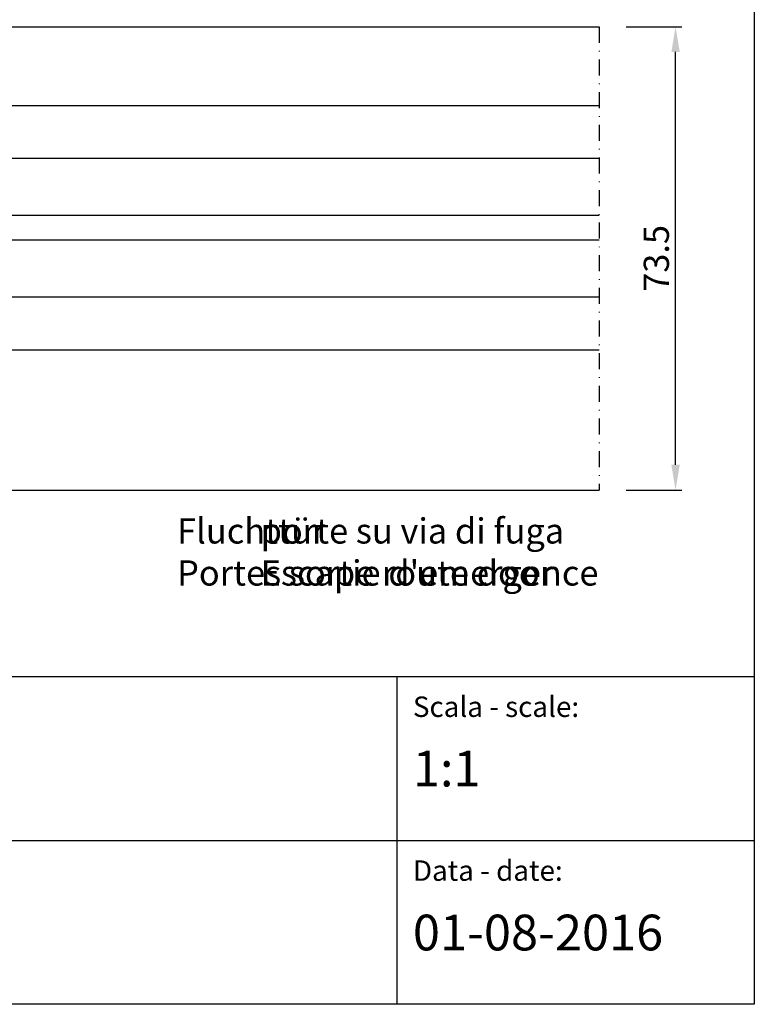
# Model space of a CAD drawing. Units: millimetres. Extents: x 485 to 6482, y 1342 to 3440.
# Drawn here: x 4124 to 4240, y 1342 to 1499 of the extents above; entities that cross this region are included whole.
import ezdxf

# ---------------------------------------------------------------- set-up
doc = ezdxf.new("R2010")
doc.units = ezdxf.units.MM
doc.linetypes.add('TRATTOPUNTOX2', pattern=[50.8, 25.4, -12.7, 0, -12.7])
doc.layers.get('DEFPOINTS').update_dxf_attribs({"color": 3})
for name, color, linetype in [('CARTIGLIO', 1, 'Continuous'), ('Nascosto', 253, 'Continuous'), ('Quote', 2, 'Continuous'), ('TESTO', 8, 'Continuous'), ('TESTO FR-DE', 8, 'Continuous'), ('TESTO IT-EN', 8, 'Continuous'), ('Vetri', 151, 'Continuous')]:
    doc.layers.add(name, color=color, linetype=linetype)
doc.styles.add('Calibri', font='calibri.ttf')
doc.styles.add('SECCO', font='calibri.ttf')
doc.dimstyles.new('Profili 1a2', dxfattribs={"dimtxt": 4, "dimasz": 4, "dimexe": 1, "dimexo": 0, "dimgap": 1, "dimtad": 1, "dimdec": 1, "dimdsep": 46, "dimtxsty": 'Calibri', "dimcen": 1, "dimclrd": 256, "dimclre": 256, "dimclrt": 7, "dimadec": 0, "dimazin": 0, "dimtfac": 1, "dimtdec": 1, "dimtofl": 0, "dimtmove": 1, "dimatfit": 3, "dimfxl": 0, "dimtolj": 1, "dimtzin": 0, "dimlwd": -1, "dimarcsym": 0})

# ---------------------------------------------------------------- blocks, each defined once
blk = doc.blocks.new('*D326')
at = {"layer": 'DEFPOINTS', "color": 0}
for p in [(4219.97, 1497.38), (4227.82, 1497.38), (4219.97, 1423.88)]:
    blk.add_point(p, dxfattribs=at)
at = {"layer": 'Quote', "lineweight": -2}
for p, q in [((4219.97, 1497.38), (4228.82, 1497.38)), ((4219.97, 1423.88), (4228.82, 1423.88))]:
    blk.add_line(p, q, dxfattribs=at)
at = {"layer": 'Quote'}
blk.add_line((4227.82, 1427.88), (4227.82, 1493.38), dxfattribs=at)
for points in [[(4227.16, 1493.38), (4228.49, 1493.38), (4227.82, 1497.38)], [(4227.16, 1427.88), (4228.49, 1427.88), (4227.82, 1423.88)]]:
    blk.add_solid(points, dxfattribs=at)
at = {"layer": 'Quote', "color": 7, "insert": (4224.77, 1460.63), "char_height": 4, "attachment_point": 5, "rotation": 90, "style": 'Calibri'}
blk.add_mtext('\\A1;73.5', dxfattribs=at)

msp = doc.modelspace()

# ---------------------------------------------------------------- linework, layer by layer
for p, q in [((4111.72, 1497.38), (4215.72, 1497.38)), ((4112.02, 1423.88), (4215.72, 1423.88))]:
    msp.add_line(p, q)
at = {"color": 8, "linetype": 'TRATTOPUNTOX2', "ltscale": 0.1}
msp.add_line((4215.72, 1497.38), (4215.72, 1423.88), dxfattribs=at)
at = {"layer": 'CARTIGLIO', "color": 7}
for p, q in [((4000.72, 1394.29), (4240.32, 1394.29)), ((4183.59, 1394.29), (4183.59, 1368.29)), ((4040.98, 1368.29), (4240.32, 1368.29)), ((4183.59, 1368.29), (4183.59, 1342.29))]:
    msp.add_line(p, q, dxfattribs=at)
at = {"layer": 'Nascosto'}
msp.add_lwpolyline([(4240.32, 1342.29), (3840.32, 1342.29), (3840.32, 1856.29), (4240.32, 1856.29)], close=True, dxfattribs=at)
at = {"layer": 'Vetri'}
for points in [[(4215.72, 1476.5), (4100.72, 1476.5), (4099.72, 1477.5), (4099.72, 1483.88), (4100.72, 1484.88), (4215.72, 1484.88)], [(4215.72, 1463.5), (4100.72, 1463.5), (4099.72, 1464.5), (4099.72, 1466.5), (4100.72, 1467.5), (4215.72, 1467.5)], [(4215.72, 1454.5), (4100.72, 1454.5), (4099.72, 1453.5), (4099.72, 1447.12), (4100.72, 1446.12), (4215.72, 1446.12)]]:
    msp.add_lwpolyline(points, dxfattribs=at)

# ---------------------------------------------------------------- texts
at = {"layer": 'TESTO', "color": 7, "style": 'SECCO'}
for s, height, p in [('Scala - scale:', 3.24, (4186.14, 1387.88)), ('1:1', 5.67, (4186.14, 1376.85)), ('Data - date:', 3.24, (4186.14, 1361.88)), ('01-08-2016', 5.67, (4186.14, 1350.84))]:
    msp.add_text(s, height=height, dxfattribs=at).set_placement(p)
at = {"layer": 'TESTO FR-DE', "insert": (4148.72, 1419.39), "char_height": 4, "attachment_point": 1, "style": 'SECCO'}
msp.add_mtext_dynamic_manual_height_columns("Fluchttür\\P{\\fCalibri|b0|i1|c0|p34;Portes sortie d'emergence}", width=119.2614, gutter_width=143.79, heights=[0], dxfattribs=at)
at = {"layer": 'TESTO IT-EN', "insert": (4161.97, 1419.39), "char_height": 4, "attachment_point": 1, "style": 'SECCO'}
msp.add_mtext_dynamic_manual_height_columns('porte su via di fuga \\P{\\fCalibri|b0|i1|c0|p34;Escape route door}', width=53.755, gutter_width=143.79, heights=[0], dxfattribs=at)

# ---------------------------------------------------------------- dimensions: what is measured, and where the dimension line sits
at = {"layer": 'Quote'}
dim = msp.add_linear_dim(base=(4227.82, 1497.38), p1=(4219.97, 1423.88), p2=(4219.97, 1497.38), angle=90, dimstyle='Profili 1a2', dxfattribs=at)
dim.commit()
dim.dimension.update_dxf_attribs({"geometry": '*D326', "text_midpoint": (4224.77, 1460.63)})

doc.saveas('drawing.dxf')
